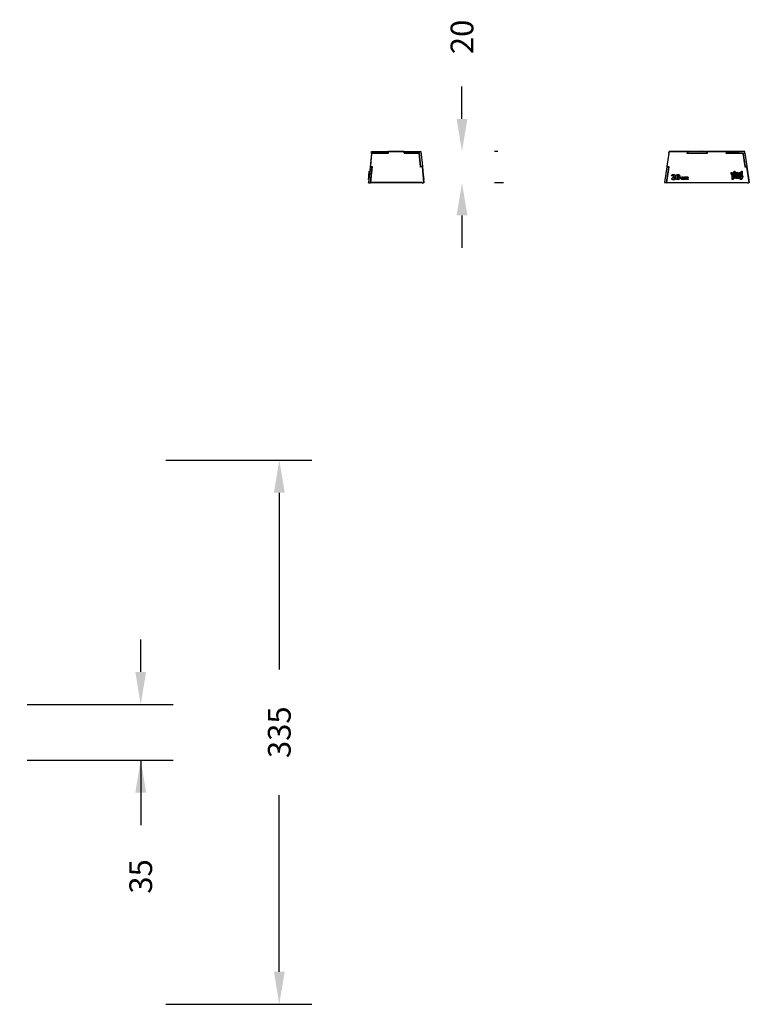
# Model space of a CAD drawing. Units: millimetres. Extents: x -353 to 849, y -39 to 583.
# Drawn here: x 399 to 849, y -39 to 568 of the extents above; entities that cross this region are included whole.
import ezdxf

# ---------------------------------------------------------------- set-up
doc = ezdxf.new("R2010")
doc.units = ezdxf.units.MM
doc.header["$LTSCALE"] = 45
doc.header["$PDSIZE"] = -1
doc.layers.add('VP-DIM', color=7, linetype='Continuous')
doc.layers.add('VP-SIDE', color=50, linetype='Continuous', plot=False)
doc.dimstyles.get("Standard").update_dxf_attribs({"dimtxt": 14, "dimasz": 20, "dimexe": 20, "dimexo": 50, "dimgap": 20, "dimtad": 0, "dimdec": 0, "dimzin": 0, "dimdsep": 46, "dimtxsty": 'Standard', "dimcen": -0.09, "dimadec": 0, "dimazin": 0, "dimtfac": 1, "dimtdec": 4, "dimtofl": 0, "dimtmove": 0, "dimatfit": 3, "dimfxl": 70, "dimfxlon": 1, "dimtolj": 1, "dimtzin": 0, "dimarcsym": 0})

# ---------------------------------------------------------------- blocks, each defined once
blk = doc.blocks.new('2318_side')
at = {"color": 0}
for p, q in [((-15.3, 8.51), (-16.14, 0.07)), ((-15.15, 8.5), (-15.83, 0.54)), ((-15.3, 8.51), (-15.19, 9.59)), ((-15.3, 8.51), (-15.15, 8.5)), ((-15.19, 9.59), (-15.1, 9.58)), ((-14.29, 8.53), (-15.15, 8.53)), ((-15.15, 8.53), (-15.15, 8.5)), ((-15.1, 9.6), (-15.1, 9.58)), ((-15.1, 9.6), (-5.2, 9.6)), ((-15.1, 9.58), (-15.1, 8.6)), ((-15.1, 8.6), (-14.28, 8.6)), ((-14.29, 8.53), (-14.28, 8.6)), ((-4.8, 8.53), (-14.29, 8.53)), ((-14.28, 8.6), (-5.2, 8.6)), ((-12.62, 9.7), (12.58, 9.7)), ((-12.62, 9.7), (-10.45, 9.7)), ((-9.52, 9.7), (-7.36, 9.7)), ((-6.43, 9.7), (-4.27, 9.7)), ((-5.2, 9.6), (-4.8, 9.6)), ((-5.2, 9.6), (-5.2, 8.6)), ((-5.2, 8.6), (-4.8, 8.6)), ((4.8, 9.62), (-4.8, 9.62)), ((-4.8, 9.62), (-4.8, 9.6)), ((-4.8, 8.6), (-4.8, 9.6)), ((-4.8, 8.6), (-4.8, 8.53)), ((-3.34, 9.7), (-1.17, 9.7)), ((-0.25, 9.7), (1.92, 9.7)), ((2.85, 9.7), (5.01, 9.7)), ((4.8, 9.6), (4.8, 9.62)), ((4.8, 9.6), (5.2, 9.6)), ((4.8, 8.6), (4.8, 9.6)), ((4.8, 8.6), (5.2, 8.6)), ((4.8, 8.53), (4.8, 8.6)), ((14.19, 8.53), (4.8, 8.53)), ((5.2, 9.6), (14, 9.6)), ((5.2, 9.6), (5.2, 8.6)), ((5.2, 8.6), (14, 8.6)), ((5.94, 9.7), (8.1, 9.7)), ((9.03, 9.7), (11.2, 9.7)), ((14, 9.6), (15.1, 9.6)), ((14, 9.6), (14, 8.6)), ((14, 8.6), (14.28, 8.6)), ((14.19, 8.53), (14.29, 8.53)), ((14.2, 8.38), (14.19, 8.53)), ((15.1, 9.58), (14.2, 9.49)), ((14.28, 8.6), (14.2, 9.49)), ((14.2, 8.38), (14.31, 8.38)), ((15, 0.38), (14.2, 8.38)), ((14.28, 8.6), (14.29, 8.53)), ((14.29, 8.53), (14.31, 8.38)), ((15.1, 0.45), (14.31, 8.38)), ((15.1, 9.6), (15.1, 9.58)), ((15.19, 9.59), (15.1, 9.58)), ((15.19, 9.59), (16.09, 0.55)), ((-16.14, 0.07), (-17.1, -9.51)), ((-16.14, 0.07), (-15.15, -0.03)), ((-14.87, 0.38), (-15.91, -9.49)), ((-15.83, 0.54), (-14.86, 0.52)), ((-15.83, 0.54), (-15.83, 0.39)), ((-15.83, 0.39), (-15.11, 0.38)), ((-15.15, -0.02), (-15.13, 0.12)), ((-15.13, 0.12), (-15.11, 0.38)), ((-15.13, 0.12), (-15.03, 0.11)), ((-15.11, 0.38), (-15, 0.38)), ((-15.03, 0.11), (-15, 0.38)), ((-15.03, -0.04), (-14.99, 0.38)), ((-15.03, 0.11), (-15.03, -0.04)), ((-15, 0.38), (-14.99, 0.38)), ((-14.99, 0.38), (-14.87, 0.38)), ((-14.86, 0.52), (-14.87, 0.38)), ((15.11, 0.38), (15, 0.38)), ((15.03, 0.11), (15, 0.38)), ((15.13, 0.12), (15.03, 0.11)), ((16.09, 0.55), (15.1, 0.45)), ((15.1, 0.45), (15.11, 0.38)), ((15.11, 0.38), (15.12, 0.29)), ((16.11, 0.39), (15.12, 0.29)), ((15.12, 0.29), (15.13, 0.12)), ((15.93, 0.2), (15.13, 0.12)), ((15.93, 0.2), (16.89, -9.41)), ((16.09, 0.55), (16.11, 0.39)), ((16.11, 0.39), (17.11, -9.6)), ((-17.12, -7.68), (-16.95, -5.97)), ((-16.95, -5.96), (-16.79, -4.43)), ((-16.95, -5.97), (-16.95, -5.96)), ((-16.95, -5.96), (-16.95, -5.96)), ((-16.95, -5.96), (-16.95, -5.97)), ((-16.79, -4.43), (-16.68, -3.26)), ((-16.67, -3.15), (-16.6, -2.46)), ((-15.15, -0.03), (-16.11, -9.61)), ((-15.15, -0.02), (-15.03, -0.04)), ((-15.15, -0.03), (-15.15, -0.02)), ((16.67, -3.15), (16.6, -2.46)), ((16.79, -4.43), (16.68, -3.26)), ((16.95, -5.96), (16.79, -4.43)), ((16.95, -5.97), (16.95, -5.96)), ((16.95, -5.96), (16.95, -5.96)), ((16.95, -5.96), (16.95, -5.97)), ((17.12, -7.68), (16.95, -5.97)), ((-17.11, -9.6), (-17.1, -9.51)), ((-17.11, -9.6), (-16.11, -9.7)), ((-17.1, -9.51), (-16.11, -9.61)), ((-16.11, -9.63), (-16.11, -9.61)), ((-15.99, -9.64), (-16.11, -9.63)), ((-16.11, -9.7), (-16.11, -9.63)), ((-15.99, -9.64), (-15.91, -9.64)), ((15.99, -9.49), (-15.91, -9.49)), ((-15.91, -9.49), (-15.91, -9.64)), ((15.99, -9.64), (-15.91, -9.64)), ((15.99, -9.49), (16.89, -9.41)), ((15.99, -9.49), (15.99, -9.64)), ((15.99, -9.64), (16.11, -9.63)), ((16.11, -9.63), (16.89, -9.55)), ((17.11, -9.6), (16.11, -9.7)), ((16.11, -9.63), (16.11, -9.7)), ((16.89, -9.41), (16.89, -9.55))]:
    blk.add_line(p, q, dxfattribs=at)
blk = doc.blocks.new('2318_side2')
at = {"color": 0}
for p, q in [((64.42, 4.21), (63.17, -4.12)), ((63.23, -3.77), (64.44, 4.2)), ((64.42, 4.21), (64.58, 5.3)), ((64.42, 4.21), (64.44, 4.2)), ((64.44, 4.2), (64.6, 5.27)), ((64.58, 5.3), (64.71, 5.28)), ((64.71, 5.27), (64.6, 5.27)), ((64.71, 5.28), (64.71, 5.27)), ((64.71, 5.28), (76.01, 5.28)), ((75.61, 5.27), (64.71, 5.27)), ((68.17, 5.38), (107.67, 5.38)), ((69.17, 5.38), (68.47, 5.38)), ((70.17, 5.38), (69.47, 5.38)), ((71.17, 5.38), (70.47, 5.38)), ((72.17, 5.38), (71.47, 5.38)), ((73.17, 5.38), (72.47, 5.38)), ((74.17, 5.38), (73.47, 5.38)), ((75.17, 5.38), (74.47, 5.38)), ((76.17, 5.38), (75.47, 5.38)), ((75.61, 5.27), (75.61, 4.28)), ((75.61, 4.28), (76.01, 4.28)), ((75.61, 4.19), (75.61, 4.28)), ((76.01, 4.19), (75.61, 4.19)), ((76.01, 5.28), (87.61, 5.28)), ((76.01, 5.28), (76.01, 4.28)), ((76.01, 4.28), (87.61, 4.28)), ((76.01, 4.19), (76.01, 4.28)), ((87.61, 4.19), (76.01, 4.19)), ((77.17, 5.38), (76.47, 5.38)), ((78.17, 5.38), (77.47, 5.38)), ((79.17, 5.38), (78.47, 5.38)), ((80.17, 5.38), (79.47, 5.38)), ((81.17, 5.38), (80.47, 5.38)), ((82.17, 5.38), (81.47, 5.38)), ((83.17, 5.38), (82.47, 5.38)), ((84.17, 5.38), (83.47, 5.38)), ((85.17, 5.38), (84.47, 5.38)), ((86.17, 5.38), (85.47, 5.38)), ((87.17, 5.38), (86.47, 5.38)), ((88.17, 5.38), (87.47, 5.38)), ((87.61, 5.28), (87.61, 4.28)), ((100.01, 5.28), (87.61, 5.28)), ((87.61, 4.28), (88.01, 4.28)), ((87.61, 4.28), (87.61, 4.19)), ((88.01, 4.19), (87.61, 4.19)), ((99.61, 5.27), (88.01, 5.27)), ((88.01, 5.27), (88.01, 4.28)), ((88.01, 4.28), (88.01, 4.19)), ((89.17, 5.38), (88.47, 5.38)), ((90.17, 5.38), (89.47, 5.38)), ((91.17, 5.38), (90.47, 5.38)), ((92.17, 5.38), (91.47, 5.38)), ((93.17, 5.38), (92.47, 5.38)), ((94.17, 5.38), (93.47, 5.38)), ((95.17, 5.38), (94.47, 5.38)), ((96.17, 5.38), (95.47, 5.38)), ((97.17, 5.38), (96.47, 5.38)), ((98.17, 5.38), (97.47, 5.38)), ((99.17, 5.38), (98.47, 5.38)), ((100.17, 5.38), (99.47, 5.38)), ((99.61, 5.27), (99.61, 4.28)), ((99.61, 4.28), (100.01, 4.28)), ((99.61, 4.19), (99.61, 4.28)), ((100.01, 4.19), (99.61, 4.19)), ((100.01, 5.28), (100.01, 4.28)), ((110.91, 5.28), (100.01, 5.28)), ((100.01, 4.19), (100.01, 4.28)), ((110.19, 4.28), (100.01, 4.28)), ((110.11, 4.19), (100.01, 4.19)), ((101.17, 5.38), (100.47, 5.38)), ((102.17, 5.38), (101.47, 5.38)), ((103.17, 5.38), (102.47, 5.38)), ((104.17, 5.38), (103.47, 5.38)), ((105.17, 5.38), (104.47, 5.38)), ((106.17, 5.38), (105.47, 5.38)), ((107.17, 5.38), (106.47, 5.38)), ((107.61, 5.38), (107.67, 5.38)), ((111.34, -4.03), (110.11, 4.19)), ((110.19, 4.28), (110.22, 4.06)), ((110.19, 4.28), (110.91, 4.28)), ((111.21, 4.21), (110.22, 4.06)), ((110.22, 4.06), (111.42, -3.93)), ((111.05, 5.3), (110.91, 5.28)), ((110.91, 5.28), (110.91, 4.28)), ((111.21, 4.21), (111.05, 5.3)), ((111.21, 4.21), (112.41, -3.78)), ((63.17, -4.12), (61.73, -13.73)), ((64.14, -4.4), (62.72, -13.88)), ((64.31, -4.03), (62.82, -13.93)), ((63.17, -4.12), (64.16, -4.27)), ((63.23, -3.77), (64.32, -3.93)), ((63.23, -3.77), (63.23, -3.87)), ((63.23, -3.87), (64.2, -4.01)), ((64.15, -4.31), (64.14, -4.4)), ((64.14, -4.4), (64.24, -4.41)), ((64.15, -4.31), (64.16, -4.27)), ((64.15, -4.31), (64.24, -4.31)), ((64.16, -4.27), (64.2, -4.01)), ((64.2, -4.01), (64.29, -4.03)), ((64.24, -4.31), (64.29, -4.03)), ((64.24, -4.41), (64.3, -4.03)), ((64.24, -4.31), (64.24, -4.41)), ((64.29, -4.03), (64.3, -4.03)), ((64.3, -4.03), (64.31, -4.03)), ((64.32, -3.93), (64.31, -4.03)), ((111.43, -4.01), (111.34, -4.03)), ((111.38, -4.31), (111.34, -4.03)), ((111.48, -4.31), (111.38, -4.31)), ((112.41, -3.78), (111.42, -3.93)), ((112.41, -3.8), (111.42, -3.95)), ((111.42, -3.93), (111.42, -3.95)), ((111.42, -3.95), (111.43, -4.01)), ((111.48, -4.31), (111.43, -4.01)), ((112.27, -4.25), (111.48, -4.31)), ((112.27, -4.25), (113.71, -13.83)), ((112.41, -3.78), (112.41, -3.8)), ((112.41, -3.8), (113.91, -13.81)), ((66.05, -9.4), (66.1, -9.24)), ((66.05, -9.5), (66.05, -9.4)), ((66.06, -9.57), (66.05, -9.5)), ((66.09, -9.63), (66.06, -9.57)), ((66.14, -9.68), (66.09, -9.63)), ((66.1, -9.24), (66.21, -9.09)), ((66.12, -11.52), (66.13, -11.45)), ((66.12, -11.6), (66.12, -11.52)), ((66.14, -11.68), (66.12, -11.6)), ((66.13, -11.45), (66.15, -11.38)), ((66.2, -9.73), (66.14, -9.68)), ((66.18, -11.75), (66.14, -11.68)), ((66.15, -11.38), (66.19, -11.32)), ((66.23, -11.8), (66.18, -11.75)), ((66.19, -11.32), (66.23, -11.25)), ((66.27, -9.75), (66.2, -9.73)), ((66.21, -9.09), (66.37, -8.96)), ((66.23, -11.25), (66.29, -11.19)), ((66.3, -11.85), (66.23, -11.8)), ((66.37, -9.76), (66.27, -9.75)), ((66.29, -11.19), (66.35, -11.13)), ((66.39, -11.87), (66.3, -11.85)), ((67.23, -10.24), (66.35, -11.13)), ((66.37, -8.96), (66.58, -8.85)), ((66.51, -9.74), (66.37, -9.76)), ((66.5, -11.88), (66.39, -11.87)), ((66.5, -11.88), (68, -11.88)), ((66.63, -9.7), (66.51, -9.74)), ((66.58, -8.85), (66.83, -8.77)), ((66.73, -9.63), (66.63, -9.7)), ((66.83, -9.56), (66.73, -9.63)), ((66.83, -8.77), (67.11, -8.73)), ((66.94, -9.5), (66.83, -9.56)), ((67.06, -9.46), (66.94, -9.5)), ((67.19, -9.46), (67.06, -9.46)), ((67.11, -8.73), (67.4, -8.74)), ((67.18, -11.2), (67.77, -10.66)), ((67.18, -11.2), (67.2, -11.2)), ((67.27, -9.47), (67.19, -9.46)), ((68.04, -11.2), (67.2, -11.2)), ((67.23, -10.24), (67.3, -10.16)), ((67.35, -9.49), (67.27, -9.47)), ((67.3, -10.16), (67.37, -10.09)), ((67.41, -9.53), (67.35, -9.49)), ((67.37, -10.09), (67.42, -10.02)), ((67.4, -8.74), (67.66, -8.81)), ((67.45, -9.59), (67.41, -9.53)), ((67.42, -10.02), (67.46, -9.95)), ((67.48, -9.65), (67.45, -9.59)), ((67.46, -9.95), (67.48, -9.88)), ((67.5, -9.73), (67.48, -9.65)), ((67.48, -9.88), (67.5, -9.81)), ((67.5, -9.81), (67.5, -9.73)), ((67.66, -8.81), (67.87, -8.92)), ((67.87, -10.56), (67.77, -10.66)), ((67.87, -8.92), (68.05, -9.07)), ((68, -10.42), (67.87, -10.56)), ((68.1, -10.27), (68, -10.42)), ((68.07, -11.88), (68, -11.88)), ((68.04, -11.2), (68.13, -11.21)), ((68.05, -9.07), (68.17, -9.25)), ((68.15, -11.86), (68.07, -11.88)), ((68.18, -10.13), (68.1, -10.27)), ((68.13, -11.21), (68.2, -11.24)), ((68.22, -11.83), (68.15, -11.86)), ((68.17, -9.25), (68.25, -9.46)), ((68.23, -9.98), (68.18, -10.13)), ((68.2, -11.24), (68.26, -11.28)), ((68.28, -11.79), (68.22, -11.83)), ((68.27, -9.84), (68.23, -9.98)), ((68.25, -9.46), (68.28, -9.69)), ((68.26, -11.28), (68.32, -11.34)), ((68.28, -9.69), (68.27, -9.84)), ((68.33, -11.73), (68.28, -11.79)), ((68.32, -11.34), (68.35, -11.41)), ((68.36, -11.66), (68.33, -11.73)), ((68.35, -11.41), (68.37, -11.49)), ((68.38, -11.57), (68.36, -11.66)), ((68.37, -11.49), (68.38, -11.57)), ((68.62, -10.29), (68.65, -9.97)), ((68.63, -10.63), (68.62, -10.29)), ((68.69, -10.94), (68.63, -10.63)), ((68.65, -9.97), (68.73, -9.67)), ((68.79, -11.22), (68.69, -10.94)), ((68.73, -9.67), (68.85, -9.41)), ((68.93, -11.46), (68.79, -11.22)), ((68.85, -9.41), (69, -9.18)), ((69.1, -11.66), (68.93, -11.46)), ((69, -9.18), (69.18, -9)), ((69.3, -11.83), (69.1, -11.66)), ((69.18, -9), (69.39, -8.86)), ((69.54, -11.94), (69.3, -11.83)), ((69.39, -8.86), (69.63, -8.78)), ((69.42, -10.14), (69.4, -10.32)), ((69.4, -10.32), (69.41, -10.52)), ((69.41, -10.52), (69.43, -10.69)), ((69.45, -9.98), (69.42, -10.14)), ((69.43, -10.69), (69.47, -10.85)), ((69.49, -9.83), (69.45, -9.98)), ((69.47, -10.85), (69.52, -10.98)), ((69.55, -9.71), (69.49, -9.83)), ((69.52, -10.98), (69.58, -11.09)), ((69.79, -12), (69.54, -11.94)), ((69.62, -9.61), (69.55, -9.71)), ((69.58, -11.09), (69.66, -11.18)), ((69.7, -9.54), (69.62, -9.61)), ((69.63, -8.78), (69.89, -8.75)), ((69.66, -11.18), (69.75, -11.24)), ((69.79, -9.5), (69.7, -9.54)), ((69.75, -11.24), (69.86, -11.27)), ((69.89, -9.48), (69.79, -9.5)), ((70.06, -12), (69.79, -12)), ((69.86, -11.27), (69.97, -11.27)), ((69.89, -8.75), (70.15, -8.78)), ((70, -9.5), (69.89, -9.48)), ((69.97, -11.27), (70.07, -11.24)), ((70.1, -9.54), (70, -9.5)), ((70.31, -11.94), (70.06, -12)), ((70.07, -11.24), (70.16, -11.18)), ((70.19, -9.61), (70.1, -9.54)), ((70.15, -8.78), (70.4, -8.86)), ((70.16, -11.18), (70.23, -11.09)), ((70.26, -9.71), (70.19, -9.61)), ((70.23, -11.09), (70.3, -10.98)), ((70.32, -9.84), (70.26, -9.71)), ((70.3, -10.98), (70.35, -10.85)), ((70.53, -11.83), (70.31, -11.94)), ((70.37, -9.98), (70.32, -9.84)), ((70.35, -10.85), (70.38, -10.69)), ((70.39, -10.15), (70.37, -9.98)), ((70.38, -10.69), (70.4, -10.52)), ((70.41, -10.33), (70.39, -10.15)), ((70.4, -8.86), (70.62, -9)), ((70.4, -10.52), (70.41, -10.33)), ((70.73, -11.66), (70.53, -11.83)), ((70.62, -9), (70.81, -9.18)), ((70.9, -11.46), (70.73, -11.66)), ((70.81, -9.18), (70.96, -9.41)), ((71.03, -11.21), (70.9, -11.46)), ((70.96, -9.41), (71.08, -9.67)), ((71.13, -10.93), (71.03, -11.21)), ((71.08, -9.67), (71.16, -9.97)), ((71.18, -10.62), (71.13, -10.93)), ((71.16, -9.97), (71.19, -10.29)), ((71.19, -10.29), (71.18, -10.62)), ((71.86, -11.1), (71.88, -10.93)), ((71.86, -11.28), (71.86, -11.1)), ((71.9, -11.44), (71.86, -11.28)), ((71.88, -10.93), (71.93, -10.78)), ((71.97, -11.59), (71.9, -11.44)), ((71.93, -10.78), (72.01, -10.63)), ((72.07, -11.72), (71.97, -11.59)), ((72.01, -10.63), (72.12, -10.51)), ((72.19, -11.83), (72.07, -11.72)), ((72.12, -10.51), (72.25, -10.41)), ((72.33, -11.92), (72.19, -11.83)), ((72.25, -10.41), (72.41, -10.33)), ((72.5, -11.97), (72.33, -11.92)), ((72.41, -10.33), (72.59, -10.29)), ((72.43, -10.98), (72.41, -11.05)), ((72.41, -11.05), (72.41, -11.12)), ((72.41, -11.12), (72.41, -11.19)), ((72.41, -11.19), (72.42, -11.26)), ((72.42, -11.26), (72.44, -11.32)), ((72.46, -10.93), (72.43, -10.98)), ((72.44, -11.32), (72.47, -11.37)), ((72.5, -10.88), (72.46, -10.93)), ((72.47, -11.37), (72.52, -11.42)), ((72.54, -10.84), (72.5, -10.88)), ((72.69, -12), (72.5, -11.97)), ((72.52, -11.42), (72.57, -11.46)), ((72.6, -10.81), (72.54, -10.84)), ((72.57, -11.46), (72.62, -11.48)), ((72.59, -10.29), (72.78, -10.27)), ((72.66, -10.79), (72.6, -10.81)), ((72.62, -11.48), (72.69, -11.49)), ((72.73, -10.79), (72.66, -10.79)), ((72.69, -11.49), (72.76, -11.49)), ((72.83, -12), (72.69, -12)), ((72.8, -10.79), (72.73, -10.79)), ((72.76, -11.49), (72.83, -11.49)), ((72.78, -10.27), (72.9, -10.28)), ((72.86, -10.8), (72.8, -10.79)), ((72.83, -11.49), (72.88, -11.48)), ((72.95, -11.99), (72.83, -12)), ((72.91, -10.81), (72.86, -10.8)), ((72.88, -11.48), (72.93, -11.46)), ((72.9, -10.28), (73.01, -10.3)), ((72.96, -10.83), (72.91, -10.81)), ((72.93, -11.46), (72.97, -11.45)), ((73.06, -11.96), (72.95, -11.99)), ((73, -10.84), (72.96, -10.83)), ((72.97, -11.45), (73.02, -11.44)), ((73.05, -10.85), (73, -10.84)), ((73.01, -10.3), (73.11, -10.33)), ((73.02, -11.44), (73.07, -11.43)), ((73.1, -10.86), (73.05, -10.85)), ((73.16, -11.93), (73.06, -11.96)), ((73.07, -11.43), (73.12, -11.42)), ((73.16, -10.86), (73.1, -10.86)), ((73.11, -10.33), (73.2, -10.37)), ((73.12, -11.42), (73.18, -11.42)), ((73.2, -10.86), (73.16, -10.86)), ((73.24, -11.88), (73.16, -11.93)), ((73.18, -11.42), (73.22, -11.43)), ((73.2, -10.37), (73.27, -10.42)), ((73.24, -10.84), (73.2, -10.86)), ((73.22, -11.43), (73.26, -11.44)), ((73.28, -10.82), (73.24, -10.84)), ((73.3, -11.82), (73.24, -11.88)), ((73.26, -11.44), (73.29, -11.47)), ((73.27, -10.42), (73.33, -10.48)), ((73.31, -10.8), (73.28, -10.82)), ((73.29, -11.47), (73.32, -11.5)), ((73.35, -11.76), (73.3, -11.82)), ((73.34, -10.76), (73.31, -10.8)), ((73.32, -11.5), (73.35, -11.53)), ((73.33, -10.48), (73.36, -10.55)), ((73.36, -10.72), (73.34, -10.76)), ((73.35, -11.53), (73.36, -11.57)), ((73.37, -11.68), (73.35, -11.76)), ((73.36, -10.55), (73.37, -10.63)), ((73.37, -10.68), (73.36, -10.72)), ((73.36, -11.57), (73.37, -11.62)), ((73.37, -10.63), (73.37, -10.68)), ((73.37, -11.62), (73.37, -11.68)), ((73.63, -10.55), (73.66, -10.46)), ((73.63, -10.66), (73.63, -10.55)), ((73.63, -10.66), (73.63, -11.6)), ((73.63, -11.71), (73.63, -11.6)), ((73.65, -11.81), (73.63, -11.71)), ((73.7, -11.89), (73.65, -11.81)), ((73.66, -10.46), (73.71, -10.38)), ((73.78, -11.94), (73.7, -11.89)), ((73.71, -10.38), (73.78, -10.33)), ((73.78, -10.33), (73.88, -10.31)), ((73.87, -11.97), (73.78, -11.94)), ((73.97, -11.96), (73.87, -11.97)), ((73.88, -10.31), (73.96, -10.31)), ((73.96, -10.31), (74.03, -10.34)), ((74.06, -11.93), (73.97, -11.96)), ((74.03, -10.34), (74.09, -10.37)), ((74.13, -11.87), (74.06, -11.93)), ((74.09, -10.37), (74.14, -10.43)), ((74.17, -11.79), (74.13, -11.87)), ((74.14, -10.43), (74.18, -10.47)), ((74.18, -11.69), (74.17, -11.79)), ((74.18, -10.47), (74.25, -10.39)), ((74.21, -10.91), (74.18, -11)), ((74.18, -11), (74.18, -11.07)), ((74.18, -11.69), (74.18, -11.07)), ((74.26, -10.84), (74.21, -10.91)), ((74.25, -10.39), (74.34, -10.33)), ((74.33, -10.8), (74.26, -10.84)), ((74.42, -10.79), (74.33, -10.8)), ((74.34, -10.33), (74.44, -10.29)), ((74.51, -10.8), (74.42, -10.79)), ((74.44, -10.29), (74.56, -10.28)), ((74.58, -10.84), (74.51, -10.8)), ((74.56, -10.28), (74.69, -10.28)), ((74.63, -10.91), (74.58, -10.84)), ((74.66, -11), (74.63, -10.91)), ((74.66, -11.07), (74.66, -11)), ((74.66, -11.41), (74.66, -11.07)), ((74.66, -11.6), (74.66, -11.41)), ((74.66, -11.69), (74.66, -11.6)), ((74.68, -11.79), (74.66, -11.69)), ((74.72, -11.87), (74.68, -11.79)), ((74.69, -10.28), (74.82, -10.31)), ((74.78, -11.93), (74.72, -11.87)), ((74.87, -11.96), (74.78, -11.93)), ((74.82, -10.31), (74.93, -10.36)), ((74.98, -11.97), (74.87, -11.96)), ((74.93, -10.36), (75.03, -10.44)), ((75.07, -11.94), (74.98, -11.97)), ((75.03, -10.44), (75.11, -10.52)), ((75.14, -11.89), (75.07, -11.94)), ((75.11, -10.52), (75.18, -10.44)), ((75.19, -11.81), (75.14, -11.89)), ((75.18, -10.44), (75.28, -10.37)), ((75.21, -11.71), (75.19, -11.81)), ((75.23, -10.93), (75.21, -11.03)), ((75.21, -11.03), (75.21, -11.1)), ((75.21, -11.64), (75.21, -11.1)), ((75.21, -11.64), (75.21, -11.71)), ((75.28, -10.86), (75.23, -10.93)), ((75.28, -10.37), (75.4, -10.31)), ((75.34, -10.81), (75.28, -10.86)), ((75.43, -10.79), (75.34, -10.81)), ((75.4, -10.31), (75.54, -10.28)), ((75.52, -10.79), (75.43, -10.79)), ((75.59, -10.83), (75.52, -10.79)), ((75.54, -10.28), (75.75, -10.28)), ((75.65, -10.89), (75.59, -10.83)), ((75.68, -10.97), (75.65, -10.89)), ((75.69, -11.06), (75.68, -10.97)), ((75.69, -11.06), (75.69, -11.68)), ((75.7, -11.76), (75.69, -11.68)), ((75.73, -11.85), (75.7, -11.76)), ((75.79, -11.91), (75.73, -11.85)), ((75.75, -10.28), (75.95, -10.36)), ((75.88, -11.96), (75.79, -11.91)), ((75.98, -11.97), (75.88, -11.96)), ((75.95, -10.36), (76.11, -10.5)), ((76.08, -11.95), (75.98, -11.97)), ((76.15, -11.9), (76.08, -11.95)), ((76.11, -10.5), (76.21, -10.71)), ((76.21, -11.83), (76.15, -11.9)), ((76.21, -10.71), (76.24, -10.98)), ((76.24, -11.74), (76.21, -11.83)), ((76.24, -11.67), (76.24, -10.98)), ((76.24, -11.67), (76.24, -11.74)), ((102.61, -7.93), (102.62, -7.84)), ((102.64, -8.05), (102.61, -7.93)), ((102.62, -7.84), (102.64, -7.78)), ((102.64, -7.78), (102.66, -7.73)), ((102.93, -8.89), (102.64, -8.05)), ((102.66, -7.73), (102.7, -7.68)), ((102.7, -7.68), (102.76, -7.65)), ((102.76, -7.65), (102.83, -7.62)), ((102.83, -7.62), (102.92, -7.61)), ((102.92, -7.61), (102.98, -7.61)), ((103.02, -9.06), (102.93, -8.89)), ((102.98, -7.61), (103.05, -7.63)), ((103.1, -9.16), (103.02, -9.06)), ((103.05, -7.63), (103.11, -7.66)), ((103.2, -9.24), (103.1, -9.16)), ((103.11, -7.66), (103.16, -7.7)), ((103.16, -7.7), (103.21, -7.78)), ((103.3, -9.28), (103.2, -9.24)), ((103.21, -7.78), (103.26, -7.91)), ((103.26, -7.91), (103.47, -8.63)), ((103.43, -9.3), (103.3, -9.28)), ((103.37, -9.79), (103.39, -9.72)), ((103.37, -9.86), (103.37, -9.79)), ((103.37, -11.61), (103.37, -9.86)), ((103.38, -11.7), (103.37, -11.61)), ((103.4, -11.76), (103.38, -11.7)), ((103.39, -9.72), (103.43, -9.66)), ((103.44, -11.82), (103.4, -11.76)), ((103.46, -9.3), (103.43, -9.3)), ((103.43, -9.66), (103.46, -9.62)), ((103.48, -11.86), (103.44, -11.82)), ((103.6, -9.29), (103.46, -9.3)), ((103.46, -9.62), (103.52, -9.58)), ((103.47, -8.63), (103.7, -7.89)), ((103.54, -11.89), (103.48, -11.86)), ((103.52, -9.58), (103.59, -9.55)), ((103.61, -11.91), (103.54, -11.89)), ((103.59, -9.55), (103.68, -9.54)), ((103.7, -9.25), (103.6, -9.29)), ((103.68, -11.92), (103.61, -11.91)), ((103.68, -9.54), (103.74, -9.55)), ((103.77, -11.91), (103.68, -11.92)), ((103.7, -7.89), (103.72, -7.82)), ((103.8, -9.18), (103.7, -9.25)), ((103.72, -7.82), (103.77, -7.73)), ((103.74, -9.55), (103.81, -9.57)), ((103.77, -7.73), (103.82, -7.68)), ((103.84, -11.88), (103.77, -11.91)), ((103.88, -9.09), (103.8, -9.18)), ((103.81, -9.57), (103.87, -9.6)), ((103.82, -7.68), (103.86, -7.65)), ((103.9, -11.84), (103.84, -11.88)), ((103.86, -7.65), (103.92, -7.62)), ((103.87, -9.6), (103.92, -9.65)), ((103.97, -8.92), (103.88, -9.09)), ((103.93, -11.81), (103.9, -11.84)), ((103.92, -7.62), (104.02, -7.61)), ((103.92, -9.65), (104.03, -9.58)), ((103.96, -11.75), (103.93, -11.81)), ((103.99, -11.68), (103.96, -11.75)), ((103.98, -8.89), (103.97, -8.92)), ((104.28, -8.03), (103.98, -8.89)), ((104, -10.34), (103.99, -10.39)), ((103.99, -10.39), (104, -10.48)), ((103.99, -11.17), (103.99, -11.61)), ((104.12, -11.23), (103.99, -11.17)), ((103.99, -11.61), (103.99, -11.68)), ((104.02, -10.27), (104, -10.34)), ((104, -10.48), (104.03, -10.54)), ((104.02, -7.61), (104.1, -7.62)), ((104.05, -10.21), (104.02, -10.27)), ((104.03, -9.58), (104.16, -9.53)), ((104.03, -10.54), (104.07, -10.6)), ((104.09, -10.16), (104.05, -10.21)), ((104.07, -10.6), (104.23, -10.68)), ((104.14, -10.13), (104.09, -10.16)), ((104.1, -7.62), (104.17, -7.64)), ((104.11, -10.64), (104.23, -10.68)), ((104.11, -10.64), (104.17, -10.67)), ((104.26, -11.27), (104.12, -11.23)), ((104.19, -10.11), (104.14, -10.13)), ((104.16, -9.53), (104.35, -9.51)), ((104.17, -7.64), (104.22, -7.68)), ((104.17, -10.67), (104.23, -10.68)), ((104.25, -10.1), (104.19, -10.11)), ((104.22, -7.68), (104.26, -7.72)), ((104.23, -10.68), (104.25, -10.68)), ((104.28, -10.1), (104.25, -10.1)), ((104.25, -10.68), (104.32, -10.67)), ((104.26, -7.72), (104.29, -7.77)), ((104.35, -11.27), (104.26, -11.27)), ((104.31, -7.91), (104.28, -8.03)), ((104.44, -10.18), (104.28, -10.1)), ((104.4, -10.14), (104.28, -10.1)), ((104.34, -10.11), (104.28, -10.1)), ((104.29, -7.77), (104.31, -7.83)), ((104.31, -7.83), (104.31, -7.91)), ((104.32, -10.67), (104.37, -10.65)), ((104.4, -10.14), (104.34, -10.11)), ((104.35, -9.51), (104.43, -9.52)), ((104.52, -11.25), (104.35, -11.27)), ((104.37, -10.65), (104.42, -10.62)), ((104.42, -10.62), (104.46, -10.57)), ((104.43, -9.52), (104.47, -9.53)), ((104.48, -10.24), (104.44, -10.18)), ((104.46, -10.57), (104.5, -10.51)), ((104.47, -7.09), (104.49, -7.01)), ((104.47, -7.13), (104.47, -7.09)), ((104.48, -7.21), (104.47, -7.13)), ((104.47, -9.53), (104.49, -9.53)), ((104.51, -7.29), (104.48, -7.21)), ((104.51, -10.31), (104.48, -10.24)), ((104.49, -7.01), (104.53, -6.93)), ((104.55, -9.54), (104.49, -9.53)), ((104.5, -7.92), (104.51, -7.86)), ((104.5, -8.99), (104.5, -7.92)), ((104.51, -9.08), (104.5, -8.99)), ((104.5, -10.51), (104.51, -10.43)), ((104.56, -7.36), (104.51, -7.29)), ((104.51, -7.86), (104.53, -7.79)), ((104.54, -9.15), (104.51, -9.08)), ((104.52, -10.39), (104.51, -10.31)), ((104.51, -10.43), (104.52, -10.39)), ((104.69, -11.19), (104.52, -11.25)), ((104.53, -6.93), (104.58, -6.87)), ((104.53, -7.79), (104.56, -7.73)), ((104.58, -9.21), (104.54, -9.15)), ((104.55, -9.54), (104.62, -9.56)), ((104.61, -7.41), (104.56, -7.36)), ((104.56, -7.73), (104.6, -7.69)), ((104.58, -6.87), (104.65, -6.82)), ((104.61, -9.24), (104.58, -9.21)), ((104.6, -7.69), (104.66, -7.65)), ((104.69, -7.45), (104.61, -7.41)), ((104.68, -9.27), (104.61, -9.24)), ((104.62, -9.56), (104.78, -9.64)), ((104.65, -6.82), (104.73, -6.79)), ((104.66, -7.65), (104.72, -7.62)), ((104.75, -9.3), (104.68, -9.27)), ((104.77, -7.47), (104.69, -7.45)), ((104.84, -11.09), (104.69, -11.19)), ((104.72, -7.62), (104.81, -7.61)), ((104.73, -6.79), (104.81, -6.78)), ((104.82, -9.3), (104.75, -9.3)), ((104.81, -7.47), (104.77, -7.47)), ((104.78, -9.64), (104.92, -9.76)), ((104.81, -6.78), (104.85, -6.79)), ((104.81, -6.78), (104.81, -6.78)), ((104.9, -7.46), (104.81, -7.47)), ((104.81, -7.61), (104.88, -7.62)), ((104.9, -9.29), (104.82, -9.3)), ((104.97, -10.94), (104.84, -11.09)), ((104.85, -6.79), (104.94, -6.81)), ((104.88, -7.62), (104.95, -7.64)), ((104.98, -7.43), (104.9, -7.46)), ((104.97, -9.27), (104.9, -9.29)), ((104.92, -9.76), (105.03, -9.93)), ((104.94, -6.81), (105.02, -6.85)), ((104.95, -7.64), (105.01, -7.67)), ((105.03, -9.23), (104.97, -9.27)), ((105.07, -10.76), (104.97, -10.94)), ((105.04, -7.38), (104.98, -7.43)), ((105.01, -7.67), (105.05, -7.71)), ((105.02, -6.85), (105.07, -6.9)), ((105.06, -9.19), (105.03, -9.23)), ((105.03, -9.93), (105.11, -10.13)), ((105.09, -7.33), (105.04, -7.38)), ((105.05, -7.71), (105.09, -7.77)), ((105.1, -9.12), (105.06, -9.19)), ((105.07, -6.9), (105.12, -6.97)), ((105.13, -10.54), (105.07, -10.76)), ((105.13, -7.26), (105.09, -7.33)), ((105.09, -7.77), (105.11, -7.83)), ((105.12, -9.05), (105.1, -9.12)), ((105.11, -7.83), (105.13, -7.92)), ((105.11, -10.13), (105.14, -10.39)), ((105.12, -6.97), (105.15, -7.04)), ((105.13, -8.99), (105.12, -9.05)), ((105.16, -7.17), (105.13, -7.26)), ((105.13, -7.92), (105.13, -8.99)), ((105.14, -10.39), (105.13, -10.54)), ((105.16, -7.13), (105.15, -7.04)), ((105.16, -7.13), (105.16, -7.17)), ((105.34, -9.9), (105.36, -9.78)), ((105.34, -9.92), (105.34, -9.9)), ((105.34, -9.95), (105.34, -9.92)), ((105.34, -9.99), (105.34, -9.95)), ((105.34, -10.07), (105.34, -9.99)), ((105.34, -10.57), (105.34, -10.07)), ((105.38, -10.83), (105.34, -10.57)), ((105.36, -9.78), (105.38, -9.7)), ((105.38, -9.7), (105.43, -9.64)), ((105.44, -10.97), (105.38, -10.83)), ((105.39, -7.92), (105.4, -7.86)), ((105.39, -8.99), (105.39, -7.92)), ((105.39, -8.99), (105.4, -9.08)), ((105.4, -7.86), (105.42, -7.79)), ((105.43, -9.15), (105.4, -9.08)), ((105.42, -7.79), (105.45, -7.73)), ((105.47, -9.21), (105.43, -9.15)), ((105.43, -9.64), (105.45, -9.62)), ((105.52, -11.08), (105.44, -10.97)), ((105.45, -7.73), (105.49, -7.69)), ((105.45, -9.62), (105.51, -9.57)), ((105.51, -9.24), (105.47, -9.21)), ((105.49, -7.69), (105.55, -7.65)), ((105.57, -9.27), (105.51, -9.24)), ((105.51, -9.57), (105.57, -9.55)), ((105.54, -11.1), (105.52, -11.08)), ((105.55, -11.11), (105.54, -11.1)), ((105.55, -7.65), (105.61, -7.62)), ((105.55, -11.12), (105.55, -11.11)), ((105.57, -11.14), (105.55, -11.12)), ((105.64, -9.3), (105.57, -9.27)), ((105.57, -9.55), (105.65, -9.54)), ((105.67, -11.21), (105.57, -11.14)), ((105.61, -7.62), (105.7, -7.61)), ((105.71, -9.3), (105.64, -9.3)), ((105.71, -9.54), (105.65, -9.54)), ((105.74, -11.24), (105.67, -11.21)), ((105.7, -7.61), (105.77, -7.62)), ((105.79, -9.29), (105.71, -9.3)), ((105.71, -9.54), (105.78, -9.56)), ((105.76, -11.25), (105.74, -11.24)), ((105.85, -11.27), (105.76, -11.25)), ((105.77, -7.62), (105.85, -7.64)), ((105.78, -9.56), (105.84, -9.6)), ((105.86, -9.27), (105.79, -9.29)), ((105.84, -9.6), (105.89, -9.64)), ((105.85, -7.64), (105.91, -7.68)), ((105.94, -11.27), (105.85, -11.27)), ((105.92, -9.23), (105.86, -9.27)), ((105.89, -9.64), (105.92, -9.69)), ((105.91, -7.68), (105.96, -7.73)), ((105.95, -9.19), (105.92, -9.23)), ((105.92, -9.69), (105.95, -9.77)), ((106.05, -11.26), (105.94, -11.27)), ((105.99, -9.13), (105.95, -9.19)), ((105.95, -9.77), (105.97, -9.9)), ((105.96, -7.73), (105.98, -7.71)), ((105.97, -9.9), (105.97, -9.91)), ((105.97, -9.92), (105.97, -9.91)), ((105.97, -9.92), (105.97, -9.98)), ((105.97, -9.98), (105.97, -10.05)), ((105.97, -10.05), (105.97, -10.18)), ((105.97, -10.18), (105.97, -10.21)), ((105.97, -10.21), (105.97, -10.26)), ((105.97, -10.26), (105.97, -10.34)), ((105.97, -10.34), (105.97, -10.39)), ((105.97, -10.39), (105.97, -10.42)), ((105.97, -10.42), (105.97, -10.47)), ((105.97, -10.47), (105.98, -10.62)), ((105.98, -7.71), (106.08, -7.64)), ((105.98, -10.62), (106, -10.66)), ((106.01, -9.05), (105.99, -9.13)), ((106, -10.66), (106, -10.67)), ((106, -10.67), (106.02, -10.69)), ((106.02, -8.99), (106.01, -9.05)), ((106.04, -8.26), (106.02, -8.3)), ((106.02, -8.3), (106.02, -8.38)), ((106.02, -8.38), (106.02, -8.99)), ((106.02, -10.69), (106.04, -10.71)), ((106.07, -8.22), (106.04, -8.26)), ((106.04, -10.71), (106.09, -10.74)), ((106.13, -11.23), (106.05, -11.26)), ((106.09, -8.2), (106.07, -8.22)), ((106.08, -7.64), (106.21, -7.6)), ((106.13, -8.18), (106.09, -8.2)), ((106.09, -10.74), (106.09, -10.74)), ((106.09, -10.74), (106.15, -10.77)), ((106.17, -8.17), (106.13, -8.18)), ((106.18, -11.19), (106.13, -11.23)), ((106.15, -10.77), (106.21, -10.81)), ((106.2, -8.17), (106.17, -8.17)), ((106.19, -11.18), (106.18, -11.19)), ((106.23, -11.12), (106.19, -11.18)), ((106.25, -8.17), (106.2, -8.17)), ((106.38, -7.58), (106.21, -7.6)), ((106.21, -10.81), (106.22, -10.82)), ((106.22, -10.82), (106.24, -10.85)), ((106.26, -11.06), (106.23, -11.12)), ((106.24, -10.85), (106.26, -10.9)), ((106.28, -8.18), (106.25, -8.17)), ((106.26, -10.9), (106.27, -10.99)), ((106.27, -10.99), (106.26, -11.06)), ((106.32, -8.21), (106.28, -8.18)), ((106.35, -8.24), (106.32, -8.21)), ((106.34, -10.39), (106.35, -10.22)), ((106.37, -10.65), (106.34, -10.39)), ((106.37, -8.27), (106.35, -8.24)), ((106.35, -10.22), (106.41, -10.01)), ((106.38, -8.32), (106.37, -8.27)), ((106.45, -10.85), (106.37, -10.65)), ((106.38, -7.58), (106.48, -7.59)), ((106.38, -8.38), (106.38, -8.32)), ((106.38, -8.99), (106.38, -8.38)), ((106.39, -9.08), (106.38, -8.99)), ((106.42, -9.15), (106.39, -9.08)), ((106.41, -10.01), (106.51, -9.83)), ((106.46, -9.21), (106.42, -9.15)), ((106.57, -11.02), (106.45, -10.85)), ((106.5, -9.24), (106.46, -9.21)), ((106.48, -7.59), (106.62, -7.62)), ((106.56, -9.28), (106.5, -9.24)), ((106.51, -9.83), (106.63, -9.7)), ((106.63, -9.3), (106.56, -9.28)), ((106.71, -11.14), (106.57, -11.02)), ((106.62, -7.62), (106.74, -7.69)), ((106.7, -9.3), (106.63, -9.3)), ((106.63, -9.7), (106.78, -9.6)), ((106.79, -9.29), (106.7, -9.3)), ((106.88, -11.23), (106.71, -11.14)), ((106.74, -7.69), (106.84, -7.77)), ((106.78, -9.6), (106.96, -9.53)), ((106.85, -9.27), (106.79, -9.29)), ((106.84, -7.77), (106.92, -7.89)), ((106.91, -9.23), (106.85, -9.27)), ((107.06, -11.27), (106.88, -11.23)), ((106.95, -9.19), (106.91, -9.23)), ((106.92, -7.89), (106.98, -8.05)), ((106.98, -9.13), (106.95, -9.19)), ((106.96, -9.53), (107.14, -9.51)), ((106.99, -10.27), (106.97, -10.34)), ((106.97, -10.34), (106.97, -10.39)), ((106.97, -10.39), (106.98, -10.48)), ((106.98, -8.05), (107.01, -8.31)), ((107, -9.05), (106.98, -9.13)), ((106.98, -10.48), (107, -10.54)), ((107.02, -10.21), (106.99, -10.27)), ((107.01, -8.99), (107, -9.05)), ((107, -10.54), (107.04, -10.6)), ((107.01, -8.31), (107.01, -8.99)), ((107.06, -10.16), (107.02, -10.21)), ((107.04, -10.6), (107.2, -10.68)), ((107.11, -10.13), (107.06, -10.16)), ((107.14, -11.27), (107.06, -11.27)), ((107.09, -10.64), (107.2, -10.68)), ((107.09, -10.64), (107.14, -10.67)), ((107.17, -10.11), (107.11, -10.13)), ((107.14, -9.51), (107.31, -9.53)), ((107.14, -10.67), (107.2, -10.68)), ((107.31, -11.25), (107.14, -11.27)), ((107.23, -10.1), (107.17, -10.11)), ((107.18, -8.46), (107.19, -8.27)), ((107.2, -8.69), (107.18, -8.46)), ((107.19, -8.27), (107.26, -8.07)), ((107.29, -8.9), (107.2, -8.69)), ((107.2, -10.68), (107.23, -10.68)), ((107.25, -10.1), (107.23, -10.1)), ((107.23, -10.68), (107.29, -10.67)), ((107.41, -10.18), (107.25, -10.1)), ((107.37, -10.14), (107.25, -10.1)), ((107.31, -10.12), (107.25, -10.1)), ((107.26, -8.07), (107.36, -7.9)), ((107.41, -9.07), (107.29, -8.9)), ((107.29, -10.67), (107.35, -10.65)), ((107.31, -9.53), (107.44, -9.58)), ((107.37, -10.14), (107.31, -10.12)), ((107.44, -11.2), (107.31, -11.25)), ((107.35, -10.65), (107.4, -10.62)), ((107.36, -7.9), (107.46, -7.8)), ((107.4, -10.62), (107.44, -10.57)), ((107.51, -9.15), (107.41, -9.07)), ((107.45, -10.24), (107.41, -10.18)), ((107.44, -9.58), (107.56, -9.65)), ((107.44, -10.57), (107.47, -10.51)), ((107.55, -11.12), (107.44, -11.2)), ((107.48, -10.31), (107.45, -10.24)), ((107.46, -7.8), (107.62, -7.69)), ((107.47, -10.51), (107.49, -10.43)), ((107.49, -10.39), (107.48, -10.31)), ((107.49, -10.43), (107.49, -10.39)), ((107.69, -9.26), (107.51, -9.15)), ((107.6, -11.17), (107.55, -11.12)), ((107.56, -9.65), (107.58, -9.62)), ((107.58, -9.62), (107.64, -9.58)), ((107.66, -11.21), (107.6, -11.17)), ((107.62, -7.69), (107.83, -7.61)), ((107.64, -9.58), (107.71, -9.56)), ((107.74, -11.23), (107.66, -11.21)), ((107.9, -9.32), (107.69, -9.26)), ((107.71, -9.56), (107.8, -9.55)), ((107.8, -11.24), (107.74, -11.23)), ((107.81, -8.36), (107.8, -8.46)), ((107.8, -8.46), (107.8, -8.52)), ((107.8, -8.52), (107.82, -8.59)), ((107.8, -9.55), (107.87, -9.55)), ((107.89, -11.23), (107.8, -11.24)), ((107.84, -8.29), (107.81, -8.36)), ((107.82, -8.59), (107.85, -8.65)), ((107.83, -7.61), (108.1, -7.58)), ((107.87, -8.25), (107.84, -8.29)), ((107.85, -8.65), (107.89, -8.69)), ((107.91, -8.21), (107.87, -8.25)), ((107.87, -9.55), (107.94, -9.57)), ((107.89, -8.69), (107.94, -8.72)), ((107.96, -11.2), (107.89, -11.23)), ((108.08, -9.34), (107.9, -9.32)), ((107.96, -8.18), (107.91, -8.21)), ((107.94, -8.72), (107.99, -8.74)), ((107.94, -9.57), (108, -9.61)), ((108.02, -8.17), (107.96, -8.18)), ((108.02, -11.16), (107.96, -11.2)), ((107.99, -8.74), (108.05, -8.75)), ((108, -9.61), (108.04, -9.64)), ((108.05, -8.17), (108.02, -8.17)), ((108.05, -11.13), (108.02, -11.16)), ((108.04, -9.64), (108.08, -9.7)), ((108.18, -8.18), (108.05, -8.17)), ((108.05, -8.75), (108.18, -8.74)), ((108.09, -11.07), (108.05, -11.13)), ((108.37, -9.3), (108.08, -9.34)), ((108.08, -9.7), (108.11, -9.77)), ((108.11, -10.99), (108.09, -11.07)), ((108.1, -7.58), (108.3, -7.59)), ((108.11, -9.77), (108.12, -9.86)), ((108.12, -10.93), (108.11, -10.99)), ((108.12, -9.86), (108.12, -10.93)), ((108.27, -8.2), (108.18, -8.18)), ((108.18, -8.74), (108.27, -8.72)), ((108.24, -11.51), (108.25, -11.45)), ((108.24, -11.54), (108.24, -11.51)), ((108.25, -11.62), (108.24, -11.54)), ((108.25, -11.45), (108.28, -11.39)), ((108.27, -11.7), (108.25, -11.62)), ((108.36, -8.23), (108.27, -8.2)), ((108.27, -8.72), (108.36, -8.69)), ((108.32, -11.76), (108.27, -11.7)), ((108.28, -11.39), (108.32, -11.35)), ((108.3, -7.59), (108.48, -7.65)), ((108.31, -9.8), (108.32, -9.74)), ((108.31, -9.88), (108.31, -9.8)), ((108.33, -9.96), (108.31, -9.88)), ((108.32, -9.74), (108.35, -9.68)), ((108.32, -11.35), (108.37, -11.31)), ((108.38, -11.81), (108.32, -11.76)), ((108.35, -10), (108.33, -9.96)), ((108.35, -9.67), (108.4, -9.62)), ((108.35, -9.68), (108.35, -9.67)), ((108.91, -11.2), (108.35, -10)), ((108.47, -8.24), (108.36, -8.23)), ((108.36, -8.69), (108.47, -8.68)), ((108.53, -9.24), (108.37, -9.3)), ((108.37, -11.31), (108.43, -11.29)), ((108.47, -11.86), (108.38, -11.81)), ((108.4, -9.62), (108.45, -9.58)), ((108.43, -11.29), (108.51, -11.28)), ((108.45, -9.58), (108.52, -9.56)), ((108.54, -8.23), (108.47, -8.24)), ((108.47, -8.68), (108.54, -8.69)), ((108.61, -11.9), (108.47, -11.86)), ((108.48, -7.65), (108.59, -7.71)), ((108.51, -11.28), (108.59, -11.29)), ((108.52, -9.56), (108.62, -9.55)), ((108.63, -9.18), (108.53, -9.24)), ((108.6, -8.21), (108.54, -8.23)), ((108.54, -8.69), (108.6, -8.71)), ((108.59, -7.71), (108.66, -7.77)), ((108.59, -11.29), (108.66, -11.3)), ((108.65, -8.17), (108.6, -8.21)), ((108.6, -8.71), (108.65, -8.75)), ((108.75, -11.91), (108.61, -11.9)), ((108.62, -9.55), (108.64, -9.55)), ((108.68, -9.11), (108.63, -9.18)), ((108.64, -9.55), (108.71, -9.56)), ((108.68, -8.13), (108.65, -8.17)), ((108.65, -8.75), (108.66, -8.76)), ((108.66, -7.77), (108.7, -7.83)), ((108.66, -8.76), (108.7, -8.81)), ((108.66, -11.3), (108.72, -11.32)), ((108.71, -8.08), (108.68, -8.13)), ((108.7, -9.08), (108.68, -9.11)), ((108.7, -7.83), (108.72, -7.9)), ((108.7, -8.81), (108.72, -8.87)), ((108.73, -9.01), (108.7, -9.08)), ((108.73, -8.01), (108.71, -8.08)), ((108.71, -9.56), (108.77, -9.58)), ((108.72, -7.9), (108.73, -7.97)), ((108.72, -8.87), (108.73, -8.95)), ((108.72, -11.32), (108.78, -11.32)), ((108.73, -7.97), (108.73, -8.01)), ((108.73, -8.95), (108.73, -9.01)), ((108.93, -11.89), (108.75, -11.91)), ((108.77, -9.58), (108.82, -9.62)), ((108.78, -11.32), (108.8, -11.32)), ((108.8, -11.32), (108.82, -11.31)), ((108.82, -9.62), (108.88, -9.69)), ((108.82, -11.31), (108.85, -11.3)), ((108.85, -11.3), (108.87, -11.27)), ((108.87, -11.27), (108.91, -11.2)), ((108.88, -9.69), (108.95, -9.84)), ((108.91, -7.1), (108.93, -7.01)), ((108.91, -7.13), (108.91, -7.1)), ((108.92, -7.21), (108.91, -7.13)), ((108.95, -7.29), (108.92, -7.21)), ((108.93, -7.01), (108.97, -6.93)), ((109.07, -11.84), (108.93, -11.89)), ((108.94, -7.86), (108.97, -7.79)), ((108.94, -7.92), (108.94, -7.86)), ((108.94, -8.99), (108.94, -7.92)), ((108.95, -9.08), (108.94, -8.99)), ((108.99, -7.36), (108.95, -7.29)), ((108.98, -9.15), (108.95, -9.08)), ((108.95, -9.84), (109.19, -10.39)), ((108.97, -6.93), (109.02, -6.87)), ((108.97, -7.79), (109, -7.73)), ((109.02, -9.21), (108.98, -9.15)), ((109.05, -7.41), (108.99, -7.36)), ((109, -7.73), (109.04, -7.69)), ((109.02, -6.87), (109.09, -6.82)), ((109.05, -9.24), (109.02, -9.21)), ((109.04, -7.69), (109.1, -7.65)), ((109.13, -7.45), (109.05, -7.41)), ((109.11, -9.28), (109.05, -9.24)), ((109.18, -11.77), (109.07, -11.84)), ((109.09, -6.82), (109.17, -6.8)), ((109.1, -7.65), (109.16, -7.62)), ((109.19, -9.3), (109.11, -9.28)), ((109.21, -7.47), (109.13, -7.45)), ((109.16, -7.62), (109.25, -7.61)), ((109.17, -6.8), (109.25, -6.78)), ((109.3, -11.65), (109.18, -11.77)), ((109.25, -9.3), (109.19, -9.3)), ((109.19, -10.39), (109.39, -9.82)), ((109.25, -7.47), (109.21, -7.47)), ((109.25, -6.78), (109.25, -6.78)), ((109.25, -6.78), (109.29, -6.79)), ((109.34, -7.46), (109.25, -7.47)), ((109.25, -7.61), (109.32, -7.62)), ((109.34, -9.29), (109.25, -9.3)), ((109.29, -6.79), (109.38, -6.81)), ((109.43, -11.43), (109.3, -11.65)), ((109.32, -7.62), (109.39, -7.64)), ((109.41, -7.43), (109.34, -7.46)), ((109.41, -9.27), (109.34, -9.29)), ((109.38, -6.81), (109.45, -6.85)), ((109.39, -7.64), (109.45, -7.68)), ((109.39, -9.82), (109.4, -9.77)), ((109.4, -9.77), (109.46, -9.67)), ((109.48, -7.38), (109.41, -7.43)), ((109.47, -9.23), (109.41, -9.27)), ((109.47, -11.33), (109.43, -11.43)), ((109.45, -6.85), (109.51, -6.9)), ((109.45, -7.68), (109.48, -7.71)), ((109.46, -9.67), (109.5, -9.62)), ((109.5, -9.19), (109.47, -9.23)), ((109.97, -9.96), (109.47, -11.33)), ((109.53, -7.33), (109.48, -7.38)), ((109.48, -7.71), (109.53, -7.77)), ((109.54, -9.13), (109.5, -9.19)), ((109.5, -9.62), (109.56, -9.58)), ((109.51, -6.9), (109.56, -6.97)), ((109.57, -7.26), (109.53, -7.33)), ((109.53, -7.77), (109.55, -7.83)), ((109.56, -9.05), (109.54, -9.13)), ((109.55, -7.83), (109.56, -7.92)), ((109.56, -6.97), (109.59, -7.05)), ((109.56, -7.92), (109.56, -8.99)), ((109.56, -8.99), (109.56, -9.05)), ((109.56, -9.58), (109.62, -9.56)), ((109.59, -7.17), (109.57, -7.26)), ((109.59, -7.05), (109.6, -7.13)), ((109.6, -7.13), (109.59, -7.17)), ((109.62, -9.56), (109.71, -9.55)), ((109.71, -9.55), (109.8, -9.56)), ((109.8, -9.56), (109.86, -9.58)), ((109.86, -9.58), (109.91, -9.62)), ((109.91, -9.62), (109.95, -9.66)), ((109.95, -9.66), (109.97, -9.69)), ((109.97, -9.69), (109.99, -9.74)), ((109.99, -9.89), (109.97, -9.96)), ((109.99, -9.74), (110, -9.82)), ((110, -9.82), (109.99, -9.89)), ((61.71, -13.81), (61.73, -13.73)), ((61.71, -13.81), (61.92, -13.85)), ((61.73, -13.73), (62.72, -13.88)), ((61.93, -13.85), (61.92, -13.93)), ((61.92, -13.85), (61.92, -13.93)), ((61.92, -13.85), (61.93, -13.85)), ((62.8, -14.02), (61.92, -13.93)), ((61.93, -13.85), (62.7, -13.96)), ((62.7, -13.96), (62.72, -13.88)), ((62.8, -14.02), (62.82, -14.02)), ((112.82, -13.93), (62.82, -13.93)), ((62.82, -13.93), (62.82, -14.02)), ((112.82, -14.02), (62.82, -14.02)), ((112.82, -13.93), (113.71, -13.83)), ((112.82, -14.02), (113.71, -13.93)), ((112.82, -13.93), (112.82, -14.02)), ((113.91, -13.81), (113.71, -13.85)), ((113.71, -13.83), (113.71, -13.85)), ((113.71, -13.85), (113.71, -13.93))]:
    blk.add_line(p, q, dxfattribs=at)
blk = doc.blocks.new('*D1286')
at = {"layer": 'Defpoints', "color": 0}
for p in [(643.97, 486.51), (671.91, 486.51), (647.51, 467.11)]:
    blk.add_point(p, dxfattribs=at)
at = {"layer": 'VP-SIDE', "color": 0, "lineweight": -2}
for p, q in [((671.91, 506.51), (671.91, 526.51)), ((693.97, 486.51), (691.91, 486.51)), ((697.51, 467.11), (691.91, 467.11)), ((671.91, 447.11), (671.91, 427.11))]:
    blk.add_line(p, q, dxfattribs=at)
at = {"layer": 'VP-SIDE', "color": 0}
for points in [[(668.58, 506.51), (675.25, 506.51), (671.91, 486.51)], [(675.25, 447.11), (668.58, 447.11), (671.91, 467.11)]]:
    blk.add_solid(points, dxfattribs=at)
at = {"layer": 'VP-SIDE', "color": 0, "insert": (671.91, 557.01), "char_height": 14, "attachment_point": 5, "rotation": 90}
blk.add_mtext('\\A1;20', dxfattribs=at)
blk = doc.blocks.new('*D1288')
at = {"layer": 'Defpoints', "color": 0}
for p in [(234.83, 146.02), (184.85, 111.8), (473.94, 111.8)]:
    blk.add_point(p, dxfattribs=at)
at = {"layer": 'VP-DIM', "color": 0, "lineweight": -2}
for p, q in [((473.94, 166.02), (473.94, 186.02)), ((403.94, 146.02), (493.94, 146.02)), ((403.94, 111.8), (493.94, 111.8)), ((473.94, 111.8), (473.94, 71.8)), ((473.94, 91.8), (473.94, 71.8))]:
    blk.add_line(p, q, dxfattribs=at)
at = {"layer": 'VP-DIM', "color": 0}
for points in [[(470.61, 166.02), (477.27, 166.02), (473.94, 146.02)], [(477.27, 91.8), (470.61, 91.8), (473.94, 111.8)]]:
    blk.add_solid(points, dxfattribs=at)
at = {"layer": 'VP-DIM', "color": 0, "insert": (473.94, 40.13), "char_height": 14, "attachment_point": 5, "rotation": 90}
blk.add_mtext('\\A1;35', dxfattribs=at)
blk = doc.blocks.new('*D1290')
at = {"layer": 'Defpoints', "color": 0}
for p in [(209.84, 296.41), (209.84, -38.59), (559.34, -38.59)]:
    blk.add_point(p, dxfattribs=at)
at = {"layer": 'VP-DIM', "color": 0, "lineweight": -2}
for p, q in [((489.34, 296.41), (579.34, 296.41)), ((559.34, 276.41), (559.34, 167.58)), ((559.34, -18.59), (559.34, 90.24)), ((489.34, -38.59), (579.34, -38.59))]:
    blk.add_line(p, q, dxfattribs=at)
at = {"layer": 'VP-DIM', "color": 0}
for points in [[(562.67, 276.41), (556.01, 276.41), (559.34, 296.41)], [(556.01, -18.59), (562.67, -18.59), (559.34, -38.59)]]:
    blk.add_solid(points, dxfattribs=at)
at = {"layer": 'VP-DIM', "color": 0, "insert": (559.34, 128.91), "char_height": 14, "attachment_point": 5, "rotation": 90}
blk.add_mtext('\\A1;335', dxfattribs=at)

msp = doc.modelspace()

# ---------------------------------------------------------------- block references
at = {"layer": 'VP-SIDE', "color": 0}
for name, p in [('2318_side', (631.39, 476.81)), ('2318_side2', (735.05, 481.13))]:
    msp.add_blockref(name, p, dxfattribs=at)

# ---------------------------------------------------------------- dimensions: what is measured, and where the dimension line sits
at = {"layer": 'VP-DIM', "color": 0}
dim = msp.add_linear_dim(base=(559.34, -38.59), p1=(209.84, 296.41), p2=(209.84, -38.59), angle=90, dimstyle='Standard', dxfattribs=at)
dim.commit()
dim.dimension.update_dxf_attribs({"geometry": '*D1290', "text_midpoint": (559.34, 128.91), "dimtype": 160})
dim = msp.add_linear_dim(base=(473.94, 111.8), p1=(234.83, 146.02), p2=(184.85, 111.8), angle=90, text='35', dimstyle='Standard', dxfattribs=at)
dim.commit()
dim.dimension.update_dxf_attribs({"geometry": '*D1288', "text_midpoint": (473.94, 40.13), "dimtype": 160})
at = {"layer": 'VP-SIDE', "color": 0}
dim = msp.add_linear_dim(base=(671.91, 486.51), p1=(647.51, 467.11), p2=(643.97, 486.51), angle=90, text='20', dimstyle='Standard', dxfattribs=at)
dim.commit()
dim.dimension.update_dxf_attribs({"geometry": '*D1286', "text_midpoint": (671.91, 557.01)})

doc.saveas('drawing.dxf')
